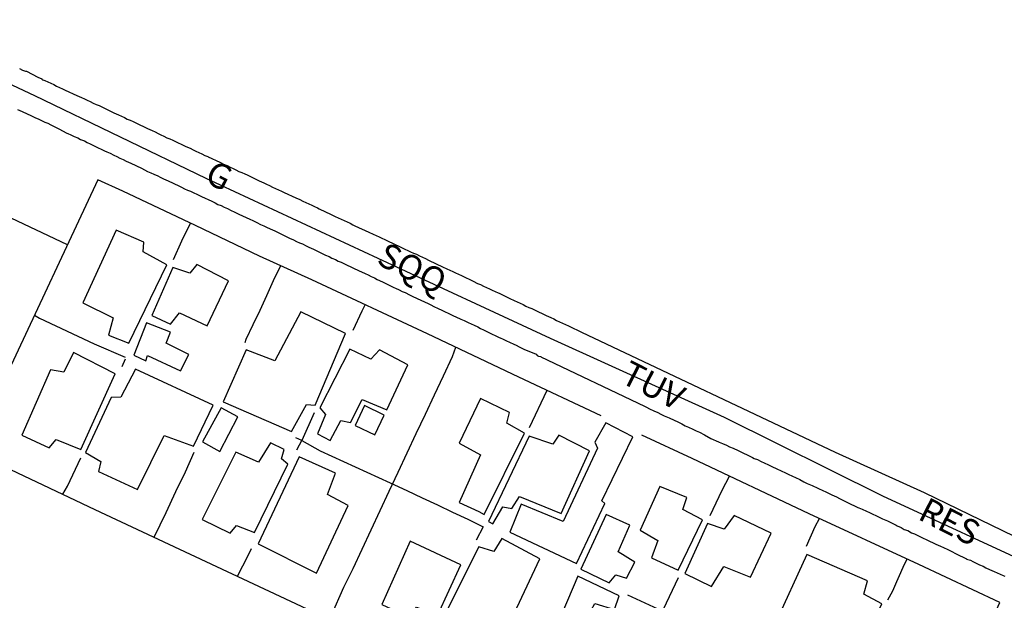
# Model space of a CAD drawing. Units: millimetres. Extents: x 185545 to 187958, y 1663200 to 1665975.
# Drawn here: x 185738 to 185837, y 1663549 to 1663607 of the extents above; entities that cross this region are included whole.
import ezdxf
from ezdxf.enums import TextEntityAlignment as Align

# ---------------------------------------------------------------- set-up
doc = ezdxf.new("R2010")
doc.units = ezdxf.units.MM
for name, color, linetype in [('IMAGEM', 7, 'Continuous'), ('V-AREA_VERDE', 3, 'Continuous'), ('V-EDIFICACAO', 2, 'Continuous'), ('V-EIXO_DE_LOGRADOURO', 3, 'Continuous'), ('V-LOTE', 1, 'Continuous'), ('V-NOME_DOS_LOGRADOUROS', 7, 'Continuous'), ('V-QUADRA', 6, 'Continuous'), ('V-TESTADA', 5, 'Continuous')]:
    doc.layers.add(name, color=color, linetype=linetype)
picture_1 = doc.add_image_def('image1.jpg', size_in_pixel=(4020, 4625))

msp = doc.modelspace()

# ---------------------------------------------------------------- linework, layer by layer
at = {"layer": 'V-AREA_VERDE'}
msp.add_lwpolyline([(185737.67, 1663602.15), (185737.97, 1663602), (185738.27, 1663601.9), (185738.37, 1663601.88), (185739.5, 1663601.3), (185739.9, 1663601.11), (185739.92, 1663601.09), (185740, 1663601.03), (185740.22, 1663600.96), (185740.52, 1663600.82), (185740.81, 1663600.69), (185741.11, 1663600.56), (185741.41, 1663600.39), (185741.7, 1663600.26), (185742, 1663600.11), (185742.28, 1663599.97), (185743.44, 1663599.44), (185743.91, 1663599.25), (185744.21, 1663599.1), (185744.5, 1663598.97), (185744.8, 1663598.84), (185745.1, 1663598.67), (185745.39, 1663598.54), (185745.69, 1663598.42), (185745.88, 1663598.34), (185747.17, 1663597.7), (185747.64, 1663597.48), (185747.94, 1663597.36), (185748.24, 1663597.23), (185748.53, 1663597.06), (185748.83, 1663596.95), (185749.13, 1663596.81), (185749.4, 1663596.68), (185750.57, 1663596.13), (185751.03, 1663595.92), (185751.33, 1663595.77), (185751.63, 1663595.62), (185751.92, 1663595.49), (185752.22, 1663595.36), (185752.52, 1663595.19), (185752.82, 1663595.07), (185753.11, 1663594.94), (185753.17, 1663594.9), (185754.43, 1663594.3), (185754.85, 1663594.13), (185755.15, 1663593.96), (185755.44, 1663593.84), (185755.74, 1663593.69), (185756.04, 1663593.56), (185756.34, 1663593.41), (185756.63, 1663593.31), (185756.63, 1663593.31), (185756.69, 1663593.27), (185757.86, 1663592.71), (185758.29, 1663592.5), (185758.58, 1663592.38), (185758.88, 1663592.23), (185759.18, 1663592.1), (185759.47, 1663591.95), (185759.77, 1663591.8), (185760.07, 1663591.67), (185760.36, 1663591.55), (185760.6, 1663591.45), (185761.81, 1663590.85), (185762.27, 1663590.64), (185762.57, 1663590.51), (185762.87, 1663590.36), (185763.16, 1663590.21), (185763.46, 1663590.09), (185763.76, 1663589.94), (185764.05, 1663589.81), (185764.33, 1663589.68), (185765.5, 1663589.15), (185765.92, 1663588.96), (185766.22, 1663588.79), (185766.51, 1663588.66), (185766.81, 1663588.54), (185767.11, 1663588.39), (185767.4, 1663588.26), (185767.7, 1663588.11), (185767.85, 1663588.03), (185769.08, 1663587.45), (185769.48, 1663587.26), (185769.78, 1663587.11), (185770.08, 1663586.97), (185770.37, 1663586.84), (185770.67, 1663586.71), (185770.97, 1663586.59), (185771.26, 1663586.42), (185771.45, 1663586.33), (185772.88, 1663585.67), (185773.3, 1663585.48), (185773.6, 1663585.33), (185773.89, 1663585.19), (185774.19, 1663585.06), (185774.49, 1663584.93), (185774.76, 1663584.81), (185776.01, 1663584.21), (185776.48, 1663583.98), (185776.78, 1663583.83), (185777.07, 1663583.7), (185777.37, 1663583.57), (185777.67, 1663583.45), (185777.96, 1663583.28), (185778.26, 1663583.15), (185778.56, 1663583.02), (185778.86, 1663582.87), (185778.96, 1663582.81), (185780.3, 1663582.19), (185780.72, 1663581.98), (185781.02, 1663581.86), (185781.32, 1663581.71), (185781.61, 1663581.58), (185781.91, 1663581.45), (185782.21, 1663581.31), (185782.27, 1663581.29), (185783.39, 1663580.73), (185783.82, 1663580.52), (185784.11, 1663580.39), (185784.41, 1663580.25), (185784.71, 1663580.1), (185785.01, 1663579.97), (185785.3, 1663579.84), (185785.6, 1663579.71), (185785.9, 1663579.57), (185786, 1663579.53), (185787.08, 1663578.99), (185787.51, 1663578.8), (185787.8, 1663578.65), (185788.1, 1663578.51), (185788.4, 1663578.38), (185788.69, 1663578.23), (185788.99, 1663578.1), (185789.29, 1663577.98), (185789.56, 1663577.85), (185790.73, 1663577.28), (185791.2, 1663577.07), (185791.49, 1663576.94), (185791.79, 1663576.79), (185792.09, 1663576.64), (185792.38, 1663576.51), (185792.68, 1663576.39), (185792.98, 1663576.26), (185793.04, 1663576.22), (185794.29, 1663575.6), (185819.84, 1663563.52), (185828.82, 1663559.46), (185840.11, 1663553.98)], dxfattribs=at)
at = {"layer": 'V-EDIFICACAO'}
for points in [[(185747.42, 1663585.87), (185744.06, 1663578.56), (185747.09, 1663577.04), (185746.64, 1663575.3), (185748.69, 1663574.51), (185752.5, 1663582.38), (185750.12, 1663583.71), (185750.2, 1663584.68), (185747.42, 1663585.87)], [(185755.53, 1663582.43), (185754.83, 1663581.54), (185753.13, 1663582.12), (185751.01, 1663577.27), (185752.87, 1663576.42), (185753.79, 1663577.55), (185756.56, 1663576.25), (185758.72, 1663580.76), (185755.53, 1663582.43)], [(185763.4, 1663572.73), (185760.5, 1663573.82), (185758.18, 1663568.59), (185765.07, 1663565.6), (185766.59, 1663568.31), (185767.46, 1663568.26), (185770.52, 1663575.46), (185770.52, 1663575.46), (185766, 1663577.64), (185763.4, 1663572.73)], [(185750.46, 1663576.53), (185749.2, 1663573.28), (185750.379, 1663572.714), (185750.56, 1663573.27), (185753.88, 1663571.72), (185754.72, 1663573.35), (185752.45, 1663574.51), (185752.873, 1663575.598), (185750.46, 1663576.53)], [(185743.12, 1663573.56), (185742.12, 1663571.58), (185740.79, 1663571.8), (185737.91, 1663565.23), (185740.67, 1663563.95), (185741.36, 1663564.79), (185743.84, 1663563.79), (185747.31, 1663571.42), (185747.31, 1663571.42), (185743.12, 1663573.56)], [(185770.95, 1663573.88), (185770.95, 1663573.88), (185767.93, 1663567.99), (185768.49, 1663567.32), (185767.68, 1663565.37), (185768.96, 1663564.71), (185770.03, 1663566.71), (185771.02, 1663566.52), (185772.2, 1663568.82), (185774.67, 1663567.8), (185776.79, 1663572.32), (185773.93, 1663573.82), (185773.08, 1663572.9), (185770.95, 1663573.88)], [(185749.34, 1663571.87), (185747.89, 1663569.07), (185746.91, 1663569.03), (185744.31, 1663563.5), (185745.87, 1663562.57), (185745.62, 1663561.59), (185749.55, 1663559.75), (185752.24, 1663565.2), (185755.2, 1663564.12), (185757.19, 1663568.24), (185749.34, 1663571.87)], [(185772.43, 1663568.22), (185771.5, 1663566.21), (185773.46, 1663565.26), (185774.41, 1663567.25), (185772.43, 1663568.22)], [(185784.11, 1663568.93), (185781.97, 1663564.43), (185784.13, 1663563.24), (185781.97, 1663558.45), (185783.94, 1663557.54), (185784.49, 1663557.25), (185788.54, 1663565.43), (185786.77, 1663566.43), (185787.05, 1663567.53), (185784.11, 1663568.93)], [(185757.98, 1663567.99), (185757.98, 1663567.99), (185756.1, 1663564.56), (185757.85, 1663563.6), (185759.65, 1663567.07), (185757.98, 1663567.99)], [(185796.74, 1663566.48), (185795.63, 1663564.52), (185795.92, 1663563.92), (185792.43, 1663556.53), (185788.23, 1663558.3), (185787.068, 1663555.476), (185793.78, 1663552.32), (185793.78, 1663552.32), (185796.653, 1663558.36), (185796.35, 1663558.62), (185799.48, 1663565.07), (185796.74, 1663566.48)], [(185789.01, 1663565.12), (185784.93, 1663556.54), (185785.35, 1663556.31), (185786.37, 1663558.01), (185787.26, 1663557.84), (185788.03, 1663559.07), (185792.23, 1663557.36), (185795.11, 1663563.67), (185792.01, 1663565.25), (185791.42, 1663564.34), (185789.01, 1663565.12)], [(185756.06, 1663556.74), (185758.88, 1663555.38), (185759.54, 1663556.15), (185761.36, 1663555.43), (185764.7, 1663562.32), (185764.08, 1663562.86), (185764.32, 1663563.78), (185762.95, 1663564.45), (185761.76, 1663562.51), (185759.47, 1663563.52), (185756.06, 1663556.74)], [(185765.83, 1663563.05), (185765.83, 1663563.05), (185761.7, 1663554.29), (185767.59, 1663551.35), (185770.77, 1663558.16), (185768.7, 1663559.26), (185769.52, 1663561.4), (185765.83, 1663563.05)], [(185802.17, 1663560.08), (185800.21, 1663555.66), (185801.98, 1663554.64), (185801.35, 1663552.89), (185804.04, 1663551.65), (185806.48, 1663556.72), (185804.49, 1663557.76), (185804.91, 1663558.94), (185802.17, 1663560.08)], [(185796.77, 1663557.23), (185796.77, 1663557.23), (185794.228, 1663551.742), (185794.228, 1663551.742), (185797.09, 1663550.38), (185797.76, 1663551.17), (185798.83, 1663550.84), (185799.65, 1663552.43), (185798, 1663553.47), (185799.15, 1663556.17), (185796.77, 1663557.23)], [(185808.66, 1663555.76), (185806.99, 1663556.34), (185804.7, 1663551.31), (185807.4, 1663550), (185808.62, 1663552.02), (185811.31, 1663550.92), (185813.39, 1663555.35), (185809.66, 1663557.15), (185808.66, 1663555.76)], [(185777.03, 1663554.57), (185774.16, 1663548.19), (185777.01, 1663546.86), (185777.66, 1663547.92), (185779.79, 1663547.08), (185782.13, 1663552.17), (185777.03, 1663554.57)], [(185783.933, 1663554.004), (185783.933, 1663554.004), (185780.32, 1663546.77), (185782.56, 1663545.64), (185782.19, 1663544.4), (185785.46, 1663542.91), (185790.11, 1663552.78), (185786.279, 1663554.825), (185786.279, 1663554.825), (185785.47, 1663553.52), (185783.933, 1663554.004)], [(185817, 1663553.23), (185813.74, 1663546.11), (185819.37, 1663543.46), (185818.35, 1663541.13), (185816.95, 1663541.59), (185816.79, 1663541.28), (185820.42, 1663539.65), (185824.54, 1663548.24), (185822.73, 1663549.22), (185823.1, 1663550.57), (185817, 1663553.23)], [(185793.93, 1663551.04), (185792.31, 1663547.25), (185794.52, 1663546.26), (185795.64, 1663548.29), (185797.61, 1663547.67), (185798.08, 1663549.05), (185793.93, 1663551.04)]]:
    msp.add_lwpolyline(points, close=True, dxfattribs=at)
at = {"layer": 'V-EIXO_DE_LOGRADOURO'}
msp.add_lwpolyline([(185848.56, 1663548.81), (185840.93, 1663551.57), (185824.67, 1663559.08), (185808.71, 1663567.02), (185791.16, 1663574.96), (185773.81, 1663583.02), (185756.46, 1663591.08), (185739.21, 1663599.39), (185721.56, 1663607.7), (185704.31, 1663615.88), (185700.6, 1663619.33)], dxfattribs=at)
at = {"layer": 'V-LOTE'}
for points in [[(185742.49, 1663584.39), (185736.19, 1663587.4), (185733.61, 1663588.6), (185730.87, 1663589.84), (185728.22, 1663591.13), (185725.53, 1663592.37), (185724.19, 1663593.01)], [(185745.56, 1663590.95), (185736.32, 1663571.22)], [(185796.26, 1663567.17), (185787.99, 1663571.09), (185778.79, 1663575.43), (185767.11, 1663580.87), (185761.84, 1663583.27), (185755.41, 1663586.36), (185748.07, 1663589.81), (185745.56, 1663590.95)], [(185753.19, 1663582.93), (185754.03, 1663584.81), (185754.91, 1663586.59)], [(185763.97, 1663582.3), (185763.23, 1663580.76), (185762.57, 1663579.25), (185761.87, 1663577.79), (185761.17, 1663576.33), (185760.47, 1663574.87), (185760.38, 1663574.54)], [(185771.3, 1663575.81), (185772.18, 1663577.74), (185772.5, 1663578.36)], [(185739.17, 1663577.31), (185739.69, 1663577.03), (185745.2, 1663574.43), (185748.31, 1663573.09)], [(185768.85, 1663546.69), (185769.09, 1663547.11), (185770.35, 1663549.94), (185771.28, 1663551.82), (185772.19, 1663553.76), (185773.1, 1663555.7), (185774.01, 1663557.64), (185774.92, 1663559.58), (185775.83, 1663561.52), (185776.74, 1663563.46), (185777.65, 1663565.4), (185778.56, 1663567.34), (185779.47, 1663569.28), (185780.38, 1663571.22), (185781.29, 1663573.16), (185781.62, 1663574.1)], [(185748, 1663572.16), (185748.36, 1663572.93)], [(185789.05, 1663566), (185790.83, 1663569.75)], [(185767.36, 1663567.49), (185766.1, 1663564.7), (185765.51, 1663564.95)], [(185832.01, 1663538.79), (185833.79, 1663542.55), (185836.46, 1663548.37), (185828.27, 1663552.2), (185817.23, 1663557.32), (185805.44, 1663562.87), (185800.38, 1663565.25)], [(185766.11, 1663564.72), (185765.59, 1663563.74)], [(185766.1, 1663564.71), (185767.97, 1663563.67), (185775.02, 1663560.45), (185776.69, 1663559.65), (185778.23, 1663558.93), (185779.77, 1663558.21), (185781.31, 1663557.49), (185782.85, 1663556.77), (185783.31, 1663556.53), (185784.4, 1663556.01), (185783.68, 1663554.66)], [(185732.83, 1663563.61), (185745.26, 1663557.76), (185764.98, 1663548.53), (185768.85, 1663546.69)], [(185751.24, 1663554.96), (185752.43, 1663557.44), (185753.42, 1663559.56), (185754.38, 1663561.54), (185755.27, 1663563.52)], [(185742.03, 1663559.28), (185742.49, 1663560.1), (185743.83, 1663562.96)], [(185807.26, 1663557.13), (185808.48, 1663559.71), (185809.19, 1663561.1)], [(185816.96, 1663554.06), (185817.85, 1663556.02), (185818.27, 1663556.84)], [(185759.64, 1663551.03), (185760.71, 1663553.12), (185761.03, 1663553.83)], [(185825.16, 1663548.65), (185825.65, 1663549.56), (185826.08, 1663550.49), (185826.48, 1663551.39), (185826.82, 1663552.19), (185827.11, 1663552.74)], [(185801.09, 1663544.59), (185804.07, 1663550.89)], [(185798.93, 1663549.15), (185804.18, 1663546.73), (185805.53, 1663546.18), (185806.84, 1663545.46), (185816.14, 1663541.12)]]:
    msp.add_lwpolyline(points, dxfattribs=at)
at = {"layer": 'V-QUADRA'}
for points in [[(185737.67, 1663602.15), (185737.97, 1663602), (185738.27, 1663601.9), (185738.37, 1663601.88), (185739.5, 1663601.3), (185739.9, 1663601.11), (185739.92, 1663601.09), (185740, 1663601.03), (185740.22, 1663600.96), (185740.52, 1663600.82), (185740.81, 1663600.69), (185741.11, 1663600.56), (185741.41, 1663600.39), (185741.7, 1663600.26), (185742, 1663600.11), (185742.28, 1663599.97), (185743.44, 1663599.44), (185743.91, 1663599.25), (185744.21, 1663599.1), (185744.5, 1663598.97), (185744.8, 1663598.84), (185745.1, 1663598.67), (185745.39, 1663598.54), (185745.69, 1663598.42), (185745.88, 1663598.34), (185747.17, 1663597.7), (185747.64, 1663597.48), (185747.94, 1663597.36), (185748.24, 1663597.23), (185748.53, 1663597.06), (185748.83, 1663596.95), (185749.13, 1663596.81), (185749.4, 1663596.68), (185750.57, 1663596.13), (185751.03, 1663595.92), (185751.33, 1663595.77), (185751.63, 1663595.62), (185751.92, 1663595.49), (185752.22, 1663595.36), (185752.52, 1663595.19), (185752.82, 1663595.07), (185753.11, 1663594.94), (185753.17, 1663594.9), (185754.43, 1663594.3), (185754.85, 1663594.13), (185755.15, 1663593.96), (185755.44, 1663593.84), (185755.74, 1663593.69), (185756.04, 1663593.56), (185756.34, 1663593.41), (185756.63, 1663593.31), (185756.63, 1663593.31), (185756.69, 1663593.27), (185757.86, 1663592.71), (185758.29, 1663592.5), (185758.58, 1663592.38), (185758.88, 1663592.23), (185759.18, 1663592.1), (185759.47, 1663591.95), (185759.77, 1663591.8), (185760.07, 1663591.67), (185760.36, 1663591.55), (185760.6, 1663591.45), (185761.81, 1663590.85), (185762.27, 1663590.64), (185762.57, 1663590.51), (185762.87, 1663590.36), (185763.16, 1663590.21), (185763.46, 1663590.09), (185763.76, 1663589.94), (185764.05, 1663589.81), (185764.33, 1663589.68), (185765.5, 1663589.15), (185765.92, 1663588.96), (185766.22, 1663588.79), (185766.51, 1663588.66), (185766.81, 1663588.54), (185767.11, 1663588.39), (185767.4, 1663588.26), (185767.7, 1663588.11), (185767.85, 1663588.03), (185769.08, 1663587.45), (185769.48, 1663587.26), (185769.78, 1663587.11), (185770.08, 1663586.97), (185770.37, 1663586.84), (185770.67, 1663586.71), (185770.97, 1663586.59), (185771.26, 1663586.42), (185771.45, 1663586.33), (185772.88, 1663585.67), (185773.3, 1663585.48), (185773.6, 1663585.33), (185773.89, 1663585.19), (185774.19, 1663585.06), (185774.49, 1663584.93), (185774.76, 1663584.81), (185776.01, 1663584.21), (185776.48, 1663583.98), (185776.78, 1663583.83), (185777.07, 1663583.7), (185777.37, 1663583.57), (185777.67, 1663583.45), (185777.96, 1663583.28), (185778.26, 1663583.15), (185778.56, 1663583.02), (185778.86, 1663582.87), (185778.96, 1663582.81), (185780.3, 1663582.19), (185780.72, 1663581.98), (185781.02, 1663581.86), (185781.32, 1663581.71), (185781.61, 1663581.58), (185781.91, 1663581.45), (185782.21, 1663581.31), (185782.27, 1663581.29), (185783.39, 1663580.73), (185783.82, 1663580.52), (185784.11, 1663580.39), (185784.41, 1663580.25), (185784.71, 1663580.1), (185785.01, 1663579.97), (185785.3, 1663579.84), (185785.6, 1663579.71), (185785.9, 1663579.57), (185786, 1663579.53), (185787.08, 1663578.99), (185787.51, 1663578.8), (185787.8, 1663578.65), (185788.1, 1663578.51), (185788.4, 1663578.38), (185788.69, 1663578.23), (185788.99, 1663578.1), (185789.29, 1663577.98), (185789.56, 1663577.85), (185790.73, 1663577.28), (185791.2, 1663577.07), (185791.49, 1663576.94), (185791.79, 1663576.79), (185792.09, 1663576.64), (185792.38, 1663576.51), (185792.68, 1663576.39), (185792.98, 1663576.26), (185793.04, 1663576.22), (185794.29, 1663575.6), (185819.84, 1663563.52), (185828.82, 1663559.46), (185840.11, 1663553.98)], [(185737.46, 1663598.04), (185737.93, 1663597.82), (185738.88, 1663597.38), (185739.2, 1663597.23), (185739.6, 1663597.06), (185739.88, 1663596.93), (185740.22, 1663596.76), (185740.52, 1663596.64), (185740.81, 1663596.47), (185741.15, 1663596.32), (185741.62, 1663596.09), (185742.44, 1663595.66), (185742.55, 1663595.62), (185742.85, 1663595.49), (185743.19, 1663595.32), (185743.55, 1663595.17), (185743.82, 1663595.02), (185744.2, 1663594.88), (185744.5, 1663594.71), (185744.8, 1663594.58), (185745.27, 1663594.35), (185745.27, 1663594.35), (185746.22, 1663593.88), (185746.45, 1663593.77), (185746.79, 1663593.63), (185747.17, 1663593.43), (185747.47, 1663593.31), (185747.77, 1663593.14), (185748.11, 1663592.99), (185748.4, 1663592.82), (185748.89, 1663592.61), (185749.95, 1663592.12), (185750.27, 1663591.97), (185750.57, 1663591.8), (185750.91, 1663591.65), (185751.2, 1663591.53), (185751.6, 1663591.34), (185751.84, 1663591.21), (185752.18, 1663591.06), (185752.65, 1663590.83), (185753.73, 1663590.34), (185754, 1663590.21), (185754.3, 1663590.04), (185754.6, 1663589.92), (185754.89, 1663589.79), (185755.23, 1663589.64), (185755.53, 1663589.49), (185756, 1663589.28), (185757.03, 1663588.79), (185757.37, 1663588.62), (185757.65, 1663588.47), (185757.99, 1663588.35), (185758.29, 1663588.2), (185758.63, 1663588.05), (185759, 1663587.86), (185759.3, 1663587.71), (185759.77, 1663587.5), (185760.89, 1663586.97), (185761.17, 1663586.84), (185761.57, 1663586.65), (185761.95, 1663586.46), (185762.27, 1663586.31), (185762.57, 1663586.18), (185762.91, 1663586.01), (185763.38, 1663585.82), (185764.54, 1663585.23), (185764.86, 1663585.08), (185765.26, 1663584.91), (185765.58, 1663584.74), (185765.88, 1663584.61), (185766.17, 1663584.49), (185766.55, 1663584.29), (185766.81, 1663584.17), (185767.28, 1663583.96), (185768.36, 1663583.43), (185768.51, 1663583.36), (185768.86, 1663583.21), (185769.14, 1663583.06), (185769.5, 1663582.92), (185769.78, 1663582.77), (185770.08, 1663582.64), (185770.54, 1663582.43), (185771.88, 1663581.78), (185772.11, 1663581.67), (185772.49, 1663581.5), (185772.79, 1663581.37), (185773.09, 1663581.2), (185773.43, 1663581.07), (185773.72, 1663580.92), (185774.23, 1663580.67), (185775.4, 1663580.12), (185775.55, 1663580.05), (185775.93, 1663579.86), (185776.23, 1663579.71), (185776.52, 1663579.59), (185776.97, 1663579.38), (185777.24, 1663579.23), (185777.75, 1663578.99), (185778.83, 1663578.49), (185779.11, 1663578.36), (185779.41, 1663578.19), (185779.85, 1663578), (185780.23, 1663577.81), (185780.55, 1663577.64), (185780.85, 1663577.51), (185781.32, 1663577.3), (185782.06, 1663576.94), (185782.12, 1663576.92), (185782.46, 1663576.77), (185782.86, 1663576.58), (185783.18, 1663576.43), (185783.48, 1663576.3), (185783.84, 1663576.13), (185784.11, 1663575.98), (185784.41, 1663575.84), (185784.88, 1663575.62), (185786, 1663575.07), (185786.11, 1663575.03), (185786.4, 1663574.9), (185786.74, 1663574.75), (185787.04, 1663574.61), (185787.46, 1663574.41), (185787.46, 1663574.41), (185787.72, 1663574.29), (185788.02, 1663574.14), (185788.48, 1663573.9), (185789.73, 1663573.38), (185789.84, 1663573.27), (185789.96, 1663573.18), (185790.18, 1663573.14), (185790.21, 1663573.11), (185800.63, 1663568.16), (185800.84, 1663568.05), (185801.16, 1663567.88), (185801.59, 1663567.69), (185801.97, 1663567.5), (185802.27, 1663567.35), (185802.61, 1663567.18), (185803.11, 1663566.97), (185804.07, 1663566.53), (185804.41, 1663566.36), (185804.73, 1663566.19), (185805.07, 1663566.04), (185805.51, 1663565.85), (185805.83, 1663565.68), (185806.17, 1663565.53), (185806.68, 1663565.27), (185807.31, 1663564.9), (185808.1, 1663564.56), (185808.16, 1663564.53), (185808.5, 1663564.4), (185808.9, 1663564.23), (185809.22, 1663564.07), (185809.56, 1663563.92), (185810.07, 1663563.68), (185811.53, 1663562.97), (185811.68, 1663562.9), (185812.02, 1663562.77), (185812.4, 1663562.58), (185812.7, 1663562.45), (185813.14, 1663562.24), (185813.46, 1663562.07), (185813.97, 1663561.84), (185814.84, 1663561.44), (185815.12, 1663561.31), (185815.54, 1663561.1), (185815.84, 1663560.97), (185816.28, 1663560.76), (185816.71, 1663560.54), (185817.03, 1663560.38), (185817.53, 1663560.16), (185818.66, 1663559.64), (185818.85, 1663559.55), (185819.19, 1663559.38), (185819.53, 1663559.23), (185819.97, 1663559.02), (185820.29, 1663558.87), (185820.63, 1663558.7), (185821.1, 1663558.47), (185822.13, 1663557.96), (185822.24, 1663557.92), (185822.58, 1663557.79), (185823, 1663557.58), (185823.3, 1663557.43), (185823.64, 1663557.28), (185823.94, 1663557.13), (185824.34, 1663556.94), (185824.62, 1663556.81), (185825.13, 1663556.6), (185825.99, 1663556.16), (185826.1, 1663556.11), (185826.5, 1663555.92), (185826.82, 1663555.75), (185827.16, 1663555.63), (185827.56, 1663555.41), (185827.84, 1663555.29), (185828.31, 1663555.07), (185829.43, 1663554.53), (185829.66, 1663554.42), (185830, 1663554.25), (185830.45, 1663554.06), (185830.77, 1663553.93), (185831.21, 1663553.72), (185831.53, 1663553.55), (185832.04, 1663553.29), (185833.08, 1663552.77), (185833.1, 1663552.76), (185833.48, 1663552.63), (185833.74, 1663552.51), (185834.07, 1663552.36), (185834.41, 1663552.19), (185834.77, 1663552.04), (185835.05, 1663551.89), (185835.39, 1663551.72), (185835.86, 1663551.51), (185836.77, 1663551.11), (185836.96, 1663551.02)]]:
    msp.add_lwpolyline(points, dxfattribs=at)
at = {"layer": 'V-TESTADA'}
for points in [[(185742.49, 1663584.39), (185736.19, 1663587.4), (185733.61, 1663588.6), (185730.87, 1663589.84), (185728.22, 1663591.13), (185725.53, 1663592.37), (185724.19, 1663593.01)], [(185796.26, 1663567.17), (185787.99, 1663571.09), (185778.79, 1663575.43), (185767.11, 1663580.87), (185761.84, 1663583.27), (185755.41, 1663586.36), (185748.07, 1663589.81), (185745.56, 1663590.95)], [(185832.01, 1663538.79), (185833.79, 1663542.55), (185836.46, 1663548.37), (185828.27, 1663552.2), (185817.23, 1663557.32), (185805.44, 1663562.87), (185800.38, 1663565.25)], [(185732.83, 1663563.61), (185745.26, 1663557.76), (185764.98, 1663548.53), (185768.85, 1663546.69)]]:
    msp.add_lwpolyline(points, dxfattribs=at)

# ---------------------------------------------------------------- texts
at = {"layer": 'V-NOME_DOS_LOGRADOUROS'}
for s, p in [('G', (185755.83, 1663590.1)), ('SQQ', (185773.17, 1663581.84)), ('TUV', (185797.72, 1663569.92)), ('RES', (185827.71, 1663556.14))]:
    msp.add_text(s, height=2.5, rotation=333, dxfattribs=at).set_placement(p, align=Align.BOTTOM_LEFT)

# ---------------------------------------------------------------- referenced raster images: frames only (the image files are external)
at = {"layer": 'IMAGEM'}
image = msp.add_image(picture_1, insert=(185545.197, 1663199.635), size_in_units=(2412.348, 2775.4), dxfattribs=at)
image.dxf.flags = 7

doc.saveas('drawing.dxf')
